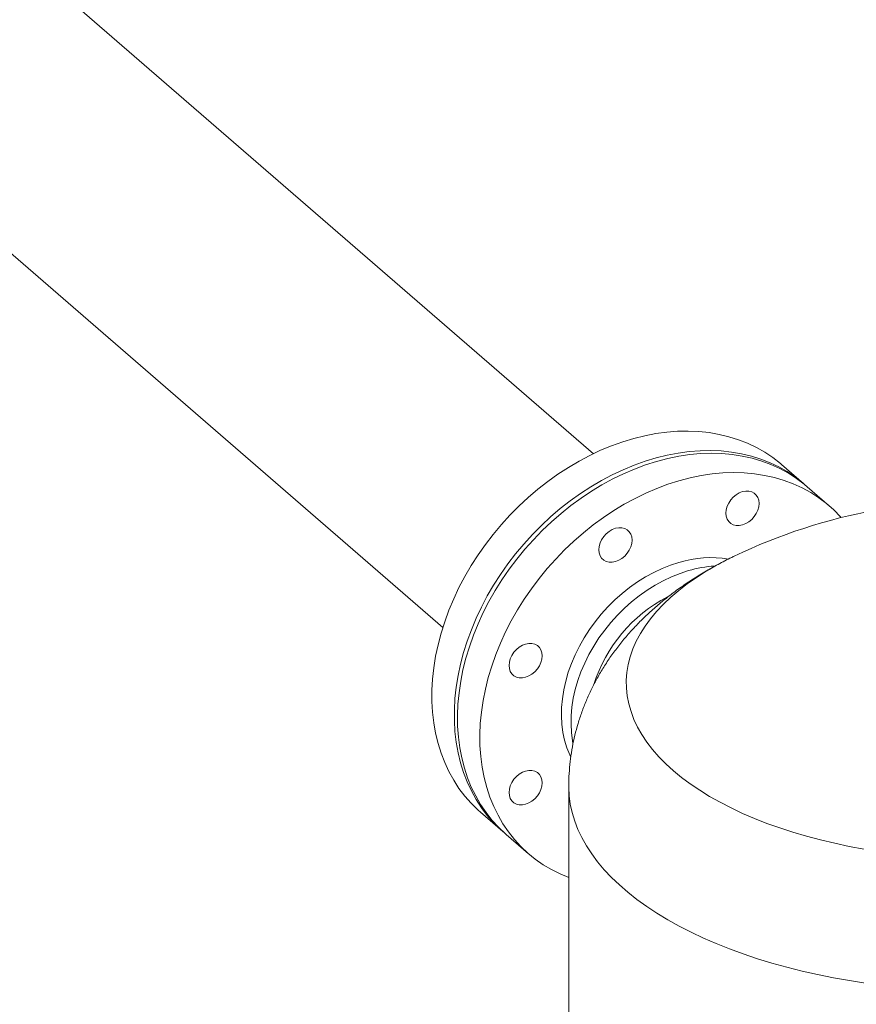
# Model space of a CAD drawing. Extents: x 19.1 to 29.8, y 0.6 to 8.7.
# Drawn here: x 25.4 to 25.8, y 6 to 6.4 of the extents above; entities that cross this region are included whole.
import ezdxf

# ---------------------------------------------------------------- set-up
doc = ezdxf.new("R2010")
doc.units = 0
doc.header["$MEASUREMENT"] = 0
doc.layers.get('0').update_dxf_attribs({"linetype": 'CONTINUOUS'})
doc.layers.add('D7', color=7, linetype='CONTINUOUS')

# ---------------------------------------------------------------- blocks, each defined once
blk = doc.blocks.new('A$C1A6E67C5')
at = {"lineweight": 15}
for p, q in [((5.779092866761893, 2.872458519291268), (5.435552250869208, 3.169973419886119)), ((5.374178608951837, 3.09910523029553), (5.717721730972386, 2.801588159330351)), ((5.86492937190544, 2.86013149408761), (5.85578874022476, 2.868047513329723)), ((5.875345986293858, 2.851110441405811), (5.866231460926045, 2.859003851917774)), ((5.836727654674057, 2.830793722443672), (5.83648499377793, 2.830677495145095)), ((5.769050689989918, 2.736783111081453), (5.769050689989918, 2.38288622365467)), ((5.733041456390033, 2.726311123563945), (5.742182088070713, 2.718395104321831)), ((5.743484177091339, 2.717267462151995), (5.752598702459139, 2.709374051640023))]:
    blk.add_line(p, q, dxfattribs=at)
at = {"lineweight": 15, "flags": 128}
for points in [[(5.733041456390033, 2.726311123563945), (5.732059204443644, 2.727183347918296), (5.729266052486416, 2.729922805158407), (5.726674092824439, 2.732870092694797), (5.724291623793086, 2.736016190547077), (5.722125927605084, 2.739351340851788), (5.720183609057976, 2.742865219731185), (5.718470595534221, 2.746546947877824), (5.716992475708679, 2.750385214792543), (5.715753652779746, 2.754368113727925), (5.714758021884435, 2.758483358410406), (5.714008631390847, 2.762718217017688), (5.713507682898189, 2.76705956510177), (5.713256700590499, 2.771493976815651), (5.713256700590499, 2.776007826724558), (5.713507682898189, 2.780587143141333), (5.714008631390847, 2.78521771397251), (5.714758021884435, 2.789885233382994), (5.715753652779746, 2.794575305830898), (5.716992475708679, 2.799273450102384), (5.718470595534221, 2.803965109896276), (5.720183609057976, 2.808635836277369), (5.722125927605084, 2.813271113292788), (5.724291623793086, 2.817856634166938), (5.726674092824439, 2.822378245863493), (5.729266052486416, 2.826822012593078), (5.732059204443644, 2.831174096867577), (5.735045250360677, 2.835421137506393), (5.738214706425623, 2.839549970926529), (5.741557919472825, 2.843547818625836), (5.745064558921449, 2.847402383964401), (5.748723786129325, 2.851101731698971), (5.752524085039163, 2.854634344940865), (5.756453939593648, 2.857989384216526), (5.760501156320366, 2.861156491914634), (5.764653203039266, 2.864125847724108), (5.768897208862818, 2.866888253310997), (5.773219964195867, 2.869435153487685), (5.777608428797059, 2.871758782877616), (5.782048715656089, 2.873851851416647), (5.786527276470288, 2.875707950078374), (5.791030224229367, 2.877321312982724), (5.795543671923035, 2.878686978680105), (5.800053563187255, 2.879800698924719), (5.804546180365513, 2.880659064170028), (5.809007297739974, 2.881259364973734), (5.813423367007935, 2.881599786030811), (5.817780670512875, 2.881679246409248), (5.822065829305906, 2.881497567383966), (5.826265464438087, 2.881055247645006), (5.830366535668063, 2.880353645750913), (5.834356680169613, 2.87939499322825), (5.838223196408933, 2.878182185919171), (5.841954398974941, 2.87671900573343), (5.845538771810375, 2.875010024391806), (5.848964968211646, 2.873060434072321), (5.852222488244209, 2.870876264132378), (5.855301509388589, 2.868464353389757), (5.85578874022476, 2.868047513329723)], [(5.86557579529844, 2.859562359187113), (5.864442141069269, 2.860548334147643), (5.86136311992491, 2.862960244890265), (5.858105599892347, 2.865144414830207), (5.854679403491055, 2.867094005149693), (5.851095030655635, 2.868802986491317), (5.847363828089613, 2.870266166677067), (5.843497311850292, 2.871478973986137), (5.839507167348742, 2.872437626508799), (5.835406096118767, 2.873139228402892), (5.8312064609866, 2.873581548141853), (5.826921302193576, 2.873763227167143), (5.822563998688615, 2.873683766788706), (5.818147929420654, 2.873343345731629), (5.813686812046193, 2.872743044927915), (5.809194194867935, 2.871884679682606), (5.804684303603729, 2.870770959437992), (5.800170855910046, 2.869405293740619), (5.795667908150989, 2.867791930836261), (5.79118934733679, 2.865935832174542), (5.786749060477739, 2.863842763635502), (5.782360595876547, 2.861519134245571), (5.778037840543497, 2.858972234068884), (5.77379383471996, 2.856209828481995), (5.769641788001046, 2.85324047267252), (5.765594571274342, 2.850073364974413), (5.761664716719842, 2.846718325698752), (5.757864417810005, 2.843185712456866), (5.754205190602129, 2.839486364722297), (5.750698551153505, 2.835631799383731), (5.747355338106324, 2.831633951684416), (5.744185882041357, 2.82750511826428), (5.741199836124323, 2.823258077625463), (5.73840668416711, 2.818905993350964), (5.735814724505119, 2.814462226621379), (5.733432255473765, 2.809940614924824), (5.731266559285764, 2.805355094050674), (5.729324240738656, 2.800719817035255), (5.727611227214901, 2.796049090654162), (5.72613310738938, 2.79135743086028), (5.724894284460426, 2.786659286588784), (5.723898653565115, 2.78196921414088), (5.723149263071527, 2.777301694730396), (5.722648314578869, 2.77267112389922), (5.722397332271179, 2.768091807482445), (5.722397332271179, 2.763577957573538), (5.722648314578869, 2.759143545859657), (5.723149263071527, 2.754802197775574), (5.723898653565115, 2.750567339168293), (5.724894284460426, 2.746452094485812), (5.72613310738938, 2.74246919555043), (5.727611227214901, 2.73863092863571), (5.729324240738656, 2.734949200489072), (5.731266559285764, 2.731435321609674), (5.733432255473765, 2.728100171304964), (5.735814724505119, 2.724954073452683), (5.73840668416711, 2.722006785916293), (5.741199836124323, 2.719267328676183), (5.742837656568049, 2.71783657959801)], [(5.804857819008696, 2.869325379909484), (5.809369911872089, 2.870502417770289), (5.813868117725214, 2.871424909042539), (5.818338380204018, 2.872089917972258), (5.822766981651974, 2.872495432181625), (5.827140373766383, 2.872640229103856), (5.831444669536999, 2.872523771656961), (5.835666998076213, 2.872146535841877), (5.839793980435111, 2.871509591917687), (5.843812915079916, 2.87061492544995), (5.847711608538177, 2.869465367253263), (5.851477697983668, 2.868064397838359), (5.855099667359092, 2.866416356064554), (5.858566508668503, 2.864526404871008), (5.86186721391595, 2.862400278765871), (5.864991791228185, 2.860044640663353), (5.866231460926045, 2.859003851917774)], [(5.743484177091339, 2.717267462151995), (5.743230823830679, 2.717488355287991), (5.740388559276134, 2.720174461295328), (5.737745454771435, 2.723070599985369), (5.735309978005731, 2.726167906112038), (5.733089241837952, 2.729456689354399), (5.731090528480841, 2.732926895479886), (5.729319765316781, 2.736567735150248), (5.727782541020673, 2.740367971958606), (5.726483428144682, 2.744315832722655), (5.725426660533394, 2.748399160699138), (5.724615455908697, 2.752605336461627), (5.724052185223577, 2.756921295034984), (5.723738711369641, 2.761333750687087), (5.723676050469621, 2.765829067398564), (5.723864202523487, 2.770393294651474), (5.72430265946992, 2.775012367017031), (5.724990235832372, 2.779672023513524), (5.725924560657937, 2.784357819710865), (5.727102924286051, 2.789055298079375), (5.728521600933441, 2.793749930036875), (5.730176356755557, 2.798427252028719), (5.73206177243128, 2.80307271231337), (5.734172259285749, 2.8076720172148), (5.736501212521397, 2.812210929019785), (5.739041519279304, 2.816675444396446), (5.741785219931636, 2.821051749540842), (5.744723846789185, 2.825326275614981), (5.747848424101427, 2.829485889269816), (5.751149129348867, 2.833517678438091), (5.754615970658286, 2.837409211394868), (5.758237940033716, 2.841148398162567), (5.762004198833004, 2.844723769220852), (5.765902722937462, 2.848124190246923), (5.769921826936049, 2.851339238601915), (5.774048809294946, 2.854358896901963), (5.778270968480385, 2.857173846347538), (5.782575433604777, 2.859775439004495), (5.786948656365411, 2.862155572308569), (5.791377257813373, 2.864306912337313), (5.795847520292163, 2.86622281065307), (5.800345726145281, 2.867897359740996), (5.804857819008696, 2.869325379909484)], [(5.813972344376509, 2.861431969397521), (5.818484437239903, 2.862609007258325), (5.822982643093034, 2.863531498530576), (5.827452905571832, 2.864196507460286), (5.831881507019794, 2.864602021669662), (5.836254899134197, 2.864746818591892), (5.84055919490482, 2.864630361144989), (5.844781523444034, 2.864253125329914), (5.848908505802925, 2.863616181405724), (5.852927440447736, 2.862721514937987), (5.85682613390599, 2.8615719567413), (5.860592223351482, 2.860170987326396), (5.864214192726912, 2.858522945552591), (5.867681034036316, 2.856632994359036), (5.870981739283771, 2.854506868253899), (5.874106316595999, 2.852151230151381), (5.877044943453548, 2.8495733210845), (5.879788644105894, 2.846781092250299), (5.88010889211116, 2.846427028050571)], [(5.769050575792306, 2.699644544822202), (5.7655227671207, 2.701106943666596), (5.761977006948008, 2.702876633967137), (5.758591963516189, 2.704885454385129), (5.755378136759866, 2.707127211501699), (5.752345349198492, 2.709594944776028), (5.749503084643955, 2.712281050783365), (5.746859980139249, 2.715177189473397), (5.74442450337353, 2.718274495600066), (5.742203767205773, 2.721563278842427), (5.740205053848641, 2.725033484967914), (5.738434290684594, 2.728674324638276), (5.736897066388487, 2.732474561446634), (5.735597953512496, 2.736422422210691), (5.734541185901215, 2.740505750187165), (5.733729981276511, 2.744711925949663), (5.733166710591398, 2.749027884523021), (5.732853236737462, 2.753440340175124), (5.732790575837434, 2.757935656886601), (5.7329787278913, 2.762499884139511), (5.733417184837734, 2.767118956505059), (5.734104761200193, 2.771778613001561), (5.735039086025758, 2.776464409198902), (5.736217449653871, 2.781161887567412), (5.737636126301261, 2.785856519524903), (5.73929088212337, 2.790533841516756), (5.741176297799093, 2.795179301801407), (5.74328678465357, 2.799778606702836), (5.745615737889217, 2.804317518507822), (5.748156044647125, 2.808782033884483), (5.750899745299456, 2.813158339028878), (5.753838372156999, 2.817432865103018), (5.756962949469248, 2.821592478757853), (5.760263654716681, 2.825624267926119), (5.763730496026106, 2.829515800882896), (5.767352465401537, 2.833254987650604), (5.771118724200818, 2.836830358708888), (5.775017248305282, 2.84023077973496), (5.779036352303869, 2.843445828089952), (5.783163334662781, 2.846465486389991), (5.787385493848198, 2.849280435835575), (5.79168995897259, 2.851882028492523), (5.796063181733224, 2.854262161796606), (5.800491783181187, 2.856413501825341), (5.804962045659984, 2.858329400141106), (5.809460251513094, 2.860003949229033), (5.813972344376509, 2.861431969397521)], [(5.839863997622054, 2.85699025961994), (5.841183941013476, 2.857241294257782), (5.842453247623503, 2.857222706855889), (5.843622804854846, 2.856935095946276), (5.844648072662352, 2.856389652162705), (5.845489591614346, 2.855607309951949), (5.846114845784371, 2.854618078698503), (5.846499786935077, 2.853459979703854), (5.846629850641087, 2.852177582470286), (5.846499786935077, 2.850820092921036), (5.846114845784371, 2.849439748049396), (5.845489591614346, 2.848089547301806), (5.844648072662352, 2.846821353897577), (5.843622804854846, 2.845683971469364), (5.842453247623503, 2.844721116377404), (5.841183941013476, 2.843969673293301), (5.839863997622054, 2.843458638258789), (5.838544054230645, 2.843207603620956), (5.837274916974401, 2.843226261080294), (5.836105190389262, 2.84351382310168), (5.835079922581777, 2.84405926688525), (5.834238403629776, 2.844841609096007), (5.833613149459758, 2.845830819180226), (5.833228208309045, 2.846988918174875), (5.833098144603035, 2.848271315408453), (5.833228208309045, 2.849628804957702), (5.833613149459758, 2.851009149829333), (5.834238403629776, 2.852359371746149), (5.835079922581777, 2.853627565150378), (5.836105190389262, 2.854764947578592), (5.837274916974401, 2.855727851558778), (5.838544054230645, 2.856479224585429), (5.839863997622054, 2.85699025961994)], [(5.788080691130951, 2.842041706648852), (5.789400634522373, 2.842292741286694), (5.790669941132393, 2.842274153884801), (5.791839667717532, 2.841986591863415), (5.792864935525024, 2.841441148079844), (5.793706285123243, 2.840658756980861), (5.794331539293246, 2.839669525727424), (5.794716480443974, 2.838511426732775), (5.794846544149983, 2.837229029499198), (5.794716480443974, 2.835871539949948), (5.794331539293246, 2.834491195078308), (5.793706285123243, 2.833140994330718), (5.792864935525024, 2.831872849814725), (5.791839667717532, 2.830735467386511), (5.790669941132393, 2.829772563406316), (5.789400634522373, 2.829021120322213), (5.788080691130951, 2.82851008528771), (5.786760747739542, 2.828259050649868), (5.785491610483298, 2.828277708109206), (5.784321883898173, 2.828565270130601), (5.783296616090666, 2.829110713914162), (5.782455097138673, 2.829893056124919), (5.781830012322438, 2.830882315097365), (5.781444901817942, 2.832040365203796), (5.781315007465707, 2.833322811325591), (5.781444901817942, 2.834680251986614), (5.781830012322438, 2.836060645746481), (5.782455097138673, 2.837410818775061), (5.783296616090666, 2.83867901217929), (5.784321883898173, 2.839816394607504), (5.785491610483298, 2.840779298587699), (5.786760747739542, 2.84153067161435), (5.788080691130951, 2.842041706648852)], [(5.83648499377793, 2.830677495145095), (5.833684146074809, 2.829294512022558), (5.829277169766236, 2.826955059997638), (5.825084599146265, 2.824519099324552), (5.821114783067507, 2.821991523964962), (5.817375777053243, 2.819377481911203), (5.813874933012507, 2.816682143844695), (5.810619648232525, 2.813911032254022), (5.807616179902254, 2.811069679217284), (5.804870759011557, 2.808163835054605), (5.802388912935989, 2.805199272775201), (5.80017560859153, 2.802182055207649), (5.798235109279908, 2.799118267869614), (5.796571508949064, 2.796013947390539), (5.795188243310925, 2.7928755048961), (5.794087803531987, 2.789709191747742), (5.793272752356081, 2.78652139287201), (5.792744343075057, 2.783318453896784), (5.792504069911793, 2.780106902903285), (5.792552117637122, 2.776893228674049), (5.792888501668138, 2.773683871103372), (5.793512533807629, 2.770485292774691), (5.794422920020587, 2.767303894283617), (5.795618099141805, 2.764146112014445), (5.79709510277754, 2.76101842772968), (5.798851282062486, 2.757926850919135), (5.800883134342442, 2.754877934922653), (5.803186531946274, 2.751877601043131), (5.805756884519781, 2.74893197572593), (5.808589022069967, 2.746046905186614), (5.811677142566992, 2.743228391894967), (5.815014890541427, 2.740481939848949), (5.818595812747404, 2.73781313772345), (5.822412609170108, 2.735227329752186), (5.826457641087174, 2.73272976239245), (5.83072269013757, 2.730325401871725), (5.835199270829996, 2.728019250206164), (5.839878174879836, 2.725815762051886), (5.84475002464869, 2.723719343176776), (5.849805077591419, 2.721734519814283), (5.855033259475384, 2.719864932130265), (5.860423837831952, 2.718114594786782), (5.865966061013296, 2.716486952396795), (5.871648767086775, 2.714985218231667), (5.877460624765909, 2.713612556674545), (5.883389579970938, 2.712371584748525), (5.889424015106037, 2.711264932576296)], [(5.769854836911854, 2.748787654310623), (5.769451605552483, 2.749651534652338), (5.768287636996007, 2.752574284304745), (5.767361949213416, 2.755641309140775), (5.76667928411068, 2.758836598098706), (5.766243028763455, 2.762143431472652), (5.766055723478502, 2.7655446651772), (5.766118215024754, 2.769022528644718), (5.766430164694633, 2.772558866751553), (5.766989878950291, 2.776135239114352), (5.767794648131201, 2.77973304962035), (5.768840238392755, 2.783333537362647), (5.770121061060095, 2.786917889036116), (5.771630511335637, 2.790467442559916), (5.773360629591558, 2.7939636633934), (5.775302609431087, 2.797388375877605), (5.777446120273417, 2.800723684113149), (5.779780154122584, 2.803952237570528), (5.782292348152382, 2.807057141383349), (5.784969662121433, 2.810022247162736), (5.78779837837326, 2.812832131828116), (5.790763424421094, 2.815472081992696), (5.793849389070601, 2.817928334369753), (5.797040353066109, 2.820188132730554), (5.800319550382994, 2.822239661881727), (5.803670045642896, 2.824072264387367), (5.807074226052301, 2.825676357412052), (5.810514309463848, 2.827043558216285), (5.813972344376509, 2.828166726494952)], [(5.770760154923671, 2.754504813933507), (5.770585551172509, 2.755453671589199), (5.770149295825284, 2.758760504963145), (5.769961990540331, 2.762161738667683), (5.770024482086583, 2.765639602135201), (5.770336431756448, 2.769175940242037), (5.77089614601212, 2.772752312604836), (5.771700915193016, 2.776350123110842), (5.77274650545457, 2.779950610853139), (5.77402732812191, 2.783534962526599), (5.775536778397473, 2.787084516050409), (5.777266896653387, 2.790580736883883), (5.779208876492923, 2.794005449368098), (5.781352387335254, 2.797340757603641), (5.78368642118442, 2.800569311061021), (5.786198615214197, 2.803674214873841), (5.788875929183263, 2.806639320653228), (5.791704645435097, 2.809449205318608), (5.79466969148293, 2.81208915548318), (5.797755656132431, 2.814545407860236), (5.800946620127938, 2.816805206221047), (5.804225817444824, 2.818856735372219), (5.807576312704732, 2.82068933787786), (5.810980493114108, 2.822293430902536), (5.814420576525684, 2.823660631706777), (5.817878611438339, 2.824783799985435)], [(5.751464370814844, 2.79485518630636), (5.752784314206266, 2.795106220944192), (5.754053620816286, 2.79508762295769), (5.755223347401412, 2.794800071520913), (5.756248615208918, 2.794254617152734), (5.757089964807143, 2.79347222605375), (5.757715218977147, 2.792483005384923), (5.758100160127867, 2.791324906390273), (5.758230223833877, 2.790042509156696), (5.758100160127867, 2.788685019607446), (5.757715218977147, 2.787304685320424), (5.757089964807143, 2.785954463403608), (5.756248615208918, 2.784686318887606), (5.755223347401412, 2.783548936459392), (5.754053620816286, 2.782586043063815), (5.752784314206266, 2.781834610564329), (5.751464370814844, 2.781323564945208), (5.750144427423443, 2.781072540891985), (5.748875290167192, 2.781091187766704), (5.747705563582052, 2.781378739203491), (5.74668029577456, 2.781924182987052), (5.745838946176342, 2.782706574086036), (5.745213692006338, 2.783695805339481), (5.744828581501842, 2.784853844861295), (5.744698687149601, 2.78613629098309), (5.744828581501842, 2.787493731644113), (5.745213692006338, 2.788874125403979), (5.745838946176342, 2.790224336736178), (5.74668029577456, 2.79149248125218), (5.747705563582052, 2.792629874265002), (5.748875290167192, 2.79359276766058), (5.750144427423443, 2.794344151271848), (5.751464370814844, 2.79485518630636)], [(5.751464370814844, 2.743071922153697), (5.752784314206266, 2.74332295679153), (5.754053620816286, 2.743304358805028), (5.755223347401412, 2.743016796783642), (5.756248615208918, 2.742471353000071), (5.757089964807143, 2.741688961901088), (5.757715218977147, 2.74069974123226), (5.758100160127867, 2.739541642237611), (5.758230223833877, 2.738259245004033), (5.758100160127867, 2.736901755454784), (5.757715218977147, 2.735521410583153), (5.757089964807143, 2.734171199250945), (5.756248615208918, 2.732903054734952), (5.755223347401412, 2.731765672306739), (5.754053620816286, 2.730802768326543), (5.752784314206266, 2.730051335827057), (5.751464370814844, 2.729540300792546), (5.750144427423443, 2.729289266154704), (5.748875290167192, 2.729307913029433), (5.747705563582052, 2.729595475050828), (5.74668029577456, 2.730140918834389), (5.745838946176342, 2.730923309933373), (5.745213692006338, 2.73191253060221), (5.744828581501842, 2.733070580708632), (5.744698687149601, 2.734353026830436), (5.744828581501842, 2.73571046749145), (5.745213692006338, 2.737090861251317), (5.745838946176342, 2.738441072583515), (5.74668029577456, 2.739709217099517), (5.747705563582052, 2.740846599527731), (5.748875290167192, 2.741809503507926), (5.750144427423443, 2.742560887119185), (5.751464370814844, 2.743071922153697)], [(5.769050534676182, 2.736781485610931), (5.769051735138099, 2.736494156526921), (5.769219817283364, 2.733027909232582), (5.769676410227127, 2.729568174116479), (5.770420539462826, 2.726120879501548), (5.771450598447053, 2.72269210996495), (5.772765104611928, 2.719287647164959), (5.774361845576202, 2.715913513690951), (5.776237762189695, 2.712575487691153), (5.778389697525803, 2.709279431990725), (5.780814182149463, 2.706030893396325), (5.783506749681976, 2.702835695434422), (5.786462816789125, 2.699699176259212), (5.789677239677111, 2.696626963844255), (5.793144588242768, 2.693624151902614), (5.796858604793123, 2.690696159755386), (5.800813181809929, 2.687847885562742), (5.805001143253925, 2.685084370639506), (5.809415534837953, 2.682410268704722), (5.814048503107621, 2.679830425520326), (5.818892175429497, 2.677349116799088), (5.823937975555879, 2.674970640942926), (5.829177327239051, 2.672699296353716), (5.834601198568222, 2.670538798284654), (5.840199925595634, 2.668493018243168), (5.845964163902018, 2.66656535546399), (5.851883839254775, 2.664759450112952), (5.857948545733706, 2.663078056288319), (5.864147825020417, 2.661524364572343), (5.870471030263595, 2.66010094660992), (5.876907273680864, 2.658810191592624), (5.883445400359555, 2.657654524500663), (5.890073799723957, 2.656635787165569)]]:
    blk.add_lwpolyline(points, dxfattribs=at)
at = {"lineweight": 15}
for centre, radius, start, end in [((5.935716952510752, 2.624109880008212), 0.2291662083333337, 85.17657287351513, 115.6589062732384), ((5.826967098013903, 2.786045751980812), 0.0440799287217786, 80.58446855268905, 107.1455321692418), ((5.831614865904363, 2.777974964943772), 0.04878269903063302, 93.65598169896877, 106.3545537172282), ((5.836854095575426, 2.76045310631535), 0.06027491135723041, 117.2407564752602, 162.6985576001478)]:
    blk.add_arc(centre, radius, start, end, dxfattribs=at)
blk.add_open_spline([(5.836780552607941, 2.830796411186998), (5.836340690278078, 2.830593040988201), (5.833991446011474, 2.829506868699503), (5.829879873052526, 2.827353043092731), (5.824466589866887, 2.824324609853961), (5.819247609264984, 2.8210941431229), (5.81423015441802, 2.817690417262848), (5.809440599379897, 2.814119024845572), (5.804895881392518, 2.810394431577596), (5.80061026668691, 2.806529524814478), (5.796593335514743, 2.802537166858019), (5.792850220905791, 2.798429040191084), (5.789383579791817, 2.794215315075772), (5.786193102613247, 2.789905270162643), (5.78327828255518, 2.785507077551039), (5.780637977815395, 2.781028545324928), (5.778269964975429, 2.77647775061284), (5.776174464666028, 2.771862264764855), (5.774348796027802, 2.767190860349857), (5.772793601910763, 2.762472125663185), (5.771506404098766, 2.757715331400949), (5.770488329149224, 2.752930185222211), (5.769732337950785, 2.748126419395773), (5.769258844482174, 2.743314334960467), (5.769042110132595, 2.739528592155218), (5.769072497375241, 2.737352252223588), (5.769080489739856, 2.736779837594185)], degree=3, knots=[0, 0, 0, 0, 0.01155077647657009, 0.06169111008212961, 0.1118332585799792, 0.1618104802121644, 0.2114448701005384, 0.2605611222690852, 0.3090055318197219, 0.3566588221513519, 0.4034475895318231, 0.4493421159327873, 0.4943517937531567, 0.5385121305206388, 0.5818763147607559, 0.624508750976756, 0.6664792610432374, 0.7078554849098792, 0.748705250048919, 0.789093187604674, 0.8290784209642064, 0.8687202692499539, 0.9080718942508316, 0.9471847792030333, 0.9861086934997618, 1, 1, 1, 1], dxfattribs=at)

msp = doc.modelspace()

# ---------------------------------------------------------------- block references
at = {"layer": 'D7', "color": 7, "linetype": 'Continuous'}
msp.add_blockref('A$C1A6E67C5', (19.89970987085413, 3.30309995638396), dxfattribs=at)

doc.saveas('drawing.dxf')
